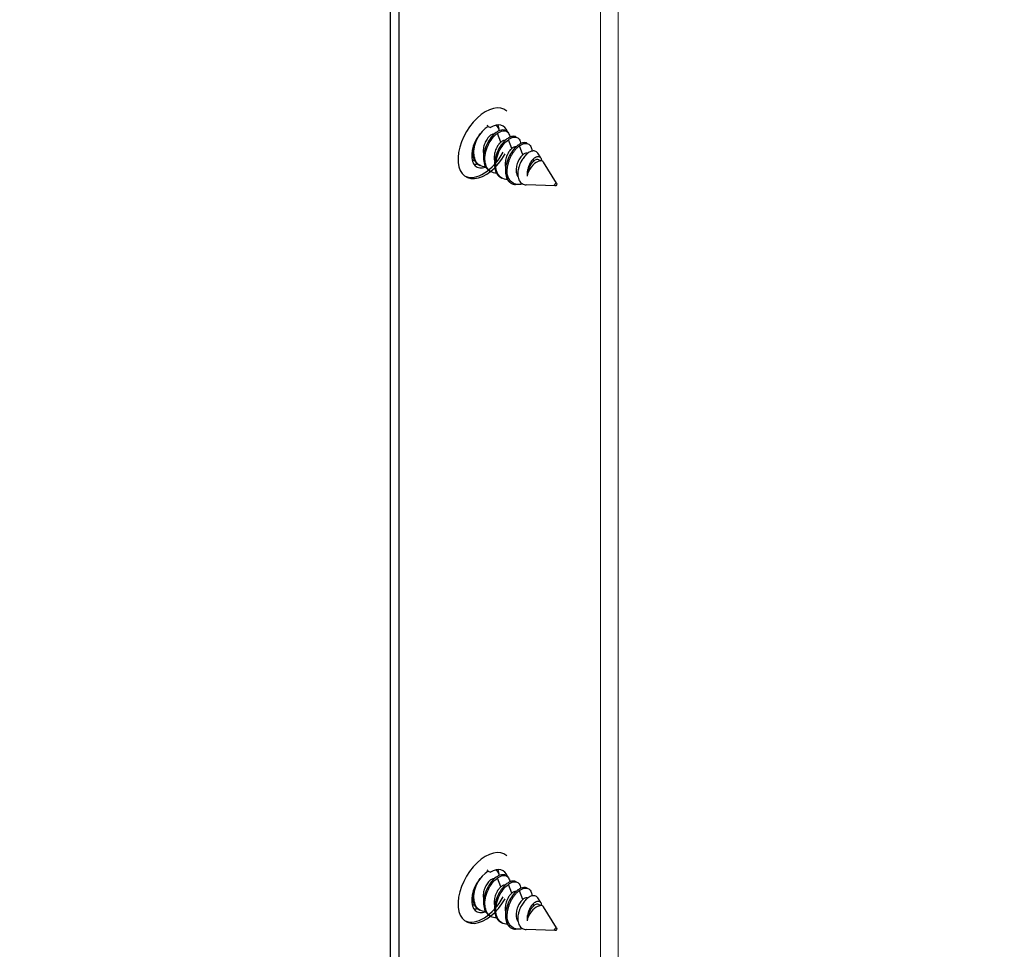
# Model space of a CAD drawing. Units: inches. Extents: x -42 to 186, y 3 to 143.
# Drawn here: x 0 to 3, y 117 to 120 of the extents above; entities that cross this region are included whole.
import ezdxf

# ---------------------------------------------------------------- set-up
doc = ezdxf.new("R2010")
doc.units = ezdxf.units.IN
doc.header["$LTSCALE"] = 11
doc.header["$MEASUREMENT"] = 0
for name, color, linetype, lineweight in [('Dimension (ANSI)', 5, 'Continuous', 25), ('Visible (ANSI)', 7, 'Continuous', 25), ('Visible Narrow (ANSI)', 7, 'Continuous', 5)]:
    doc.layers.add(name, color=color, linetype=linetype, lineweight=lineweight)
doc.layers.add('Sales', color=7, linetype='Continuous')
doc.styles.add('Arial', font='arial.ttf')
doc.dimstyles.new('Kyle dims (3D)', dxfattribs={"dimscale": 2.666667, "dimtxt": 0.48, "dimasz": 0.36, "dimexe": 0.18, "dimexo": 0.0625, "dimgap": 0.1, "dimtad": 0, "dimtih": 1, "dimtoh": 1, "dimlfac": 1.25, "dimzin": 0, "dimdsep": 46, "dimtxsty": 'Arial', "dimcen": 0.09, "dimclrd": 256, "dimclre": 256, "dimclrt": 256, "dimadec": 0, "dimazin": 0, "dimtfac": 1, "dimtofl": 0, "dimtmove": 0, "dimatfit": 3, "dimfxl": 1, "dimtolj": 1, "dimtzin": 0, "dimarcsym": 0})

# ---------------------------------------------------------------- blocks, each defined once
blk = doc.blocks.new('*D26')
at = {"layer": 'Defpoints', "color": 0, "transparency": 16777216}
for p in [(1.7715, 123.5094), (36.424, 107.3824), (33.0642, 105.4426)]:
    blk.add_point(p, dxfattribs=at)
at = {"layer": 'Dimension (ANSI)', "lineweight": -2, "transparency": 16777216}
for p, q in [((1.9389, 123.6061), (5.3493, 125.5751)), ((5.7021, 124.8228), (19.1204, 117.2054)), ((35.5892, 107.8563), (22.1709, 115.4737)), ((33.2316, 105.5392), (36.9061, 107.6607))]:
    blk.add_line(p, q, dxfattribs=at)
at = {"layer": 'Dimension (ANSI)', "transparency": 16777216}
for points in [[(5.7811, 124.962), (5.6231, 124.6837), (4.8672, 125.2968)], [(35.6682, 107.9954), (35.5102, 107.7172), (36.424, 107.3824)]]:
    blk.add_solid(points, dxfattribs=at)
at = {"layer": 'Dimension (ANSI)', "transparency": 16777216, "insert": (20.6456, 116.9905), "char_height": 1.28, "attachment_point": 2, "style": 'Arial'}
blk.add_mtext('\\A1;45"', dxfattribs=at)
blk = doc.blocks.new('*D27')
at = {"layer": 'Defpoints', "color": 0, "transparency": 16777216}
for p in [(-1.3937, 125.3369), (1.7715, 123.5094), (-29.5142, 105.4466)]:
    blk.add_point(p, dxfattribs=at)
at = {"layer": 'Dimension (ANSI)', "lineweight": -2, "transparency": 16777216}
for p, q in [((1.6049, 123.6057), (-1.8737, 125.614)), ((-2.225, 124.8569), (-15.5112, 117.1861)), ((-31.848, 107.754), (-18.5618, 115.4248)), ((-29.6809, 105.5428), (-33.1594, 107.5512))]:
    blk.add_line(p, q, dxfattribs=at)
at = {"layer": 'Dimension (ANSI)', "transparency": 16777216}
for points in [[(-2.305, 124.9954), (-2.145, 124.7183), (-1.3937, 125.3369)], [(-31.928, 107.8926), (-31.768, 107.6155), (-32.6794, 107.274)]]:
    blk.add_solid(points, dxfattribs=at)
at = {"layer": 'Dimension (ANSI)', "transparency": 16777216, "insert": (-17.0365, 116.9564), "char_height": 1.28, "attachment_point": 2, "style": 'Arial'}
blk.add_mtext('\\A1;45"', dxfattribs=at)

msp = doc.modelspace()

# ---------------------------------------------------------------- linework, layer by layer
at = {"layer": 'Sales'}
for p, q in [((1.4137, 119.3664), (1.4207, 119.3624)), ((1.4682, 119.3526), (1.4725, 119.3501)), ((1.4538, 119.3161), (1.4429, 119.3442)), ((1.4887, 119.2959), (1.4778, 119.324)), ((1.5031, 119.3325), (1.5075, 119.33)), ((1.5236, 119.2758), (1.5127, 119.3039)), ((1.538, 119.3123), (1.5424, 119.3098)), ((1.5585, 119.2556), (1.5562, 119.2617)), ((1.5807, 119.2663), (1.5716, 119.2807)), ((1.5748, 119.2602), (1.5807, 119.2568)), ((1.3826, 119.2447), (1.387, 119.2422)), ((1.4175, 119.2245), (1.4219, 119.222)), ((1.6315, 119.1851), (1.5895, 119.2522)), ((1.4524, 119.2044), (1.4568, 119.2019)), ((1.5089, 119.1812), (1.5004, 119.1815)), ((1.6267, 119.177), (1.5341, 119.1803)), ((1.4137, 116.9962), (1.4207, 116.9922)), ((1.4538, 116.9459), (1.4429, 116.974)), ((1.4682, 116.9824), (1.4725, 116.9799)), ((1.4887, 116.9257), (1.4778, 116.9538)), ((1.5031, 116.9623), (1.5075, 116.9598)), ((1.538, 116.9421), (1.5424, 116.9396)), ((1.5236, 116.9056), (1.5127, 116.9337)), ((1.5807, 116.8961), (1.5716, 116.9105)), ((1.3826, 116.8745), (1.387, 116.872)), ((1.5585, 116.8854), (1.5562, 116.8915)), ((1.5748, 116.89), (1.5807, 116.8866)), ((1.6315, 116.815), (1.5895, 116.882)), ((1.4175, 116.8544), (1.4219, 116.8518)), ((1.4524, 116.8342), (1.4568, 116.8317)), ((1.5089, 116.811), (1.5004, 116.8113)), ((1.6267, 116.8068), (1.5341, 116.8101))]:
    msp.add_line(p, q, dxfattribs=at)
for centre, major_axis, start_param, end_param in [((1.4049, 119.3125), (-0.0617, -0.1069), 3.030951, 7.868672), ((1.4154, 119.3044), (-0.0386, -0.0668), 3.957621, 6.886542), ((1.3456, 119.2641), (0.0617, 0.1069), 6.172543, 6.226587), ((1.4224, 119.3004), (0.0386, 0.0668), 5.789534, 7.099213), ((1.3945, 119.3165), (0.0386, 0.0668), 5.570808, 5.912731), ((1.3945, 119.3165), (0.0386, 0.0668), 5.570808, 5.912731), ((1.3979, 119.3165), (-0.0617, -0.1069), 0.056599, 1.600314), ((1.5661, 119.2174), (0.0207, 0.0359), 0.565683, 2.154049), ((1.3945, 119.3165), (-0.0386, -0.0668), 0.274981, 0.496854), ((1.3945, 119.3165), (-0.0386, -0.0668), 0.274981, 0.496854), ((1.5205, 119.2438), (-0.0341, -0.059), 5.330853, 6.115766), ((1.4049, 116.9423), (-0.0617, -0.1069), 3.030951, 7.868672), ((1.3456, 116.8939), (0.0617, 0.1069), 6.172543, 6.226587), ((1.4224, 116.9302), (0.0386, 0.0668), 5.789534, 7.099213), ((1.3945, 116.9463), (0.0386, 0.0668), 5.570808, 5.912731), ((1.3945, 116.9463), (0.0386, 0.0668), 5.570808, 5.912731), ((1.4154, 116.9342), (-0.0386, -0.0668), 3.957621, 6.886542), ((1.3979, 116.9463), (-0.0617, -0.1069), 0.056599, 1.600314), ((1.3945, 116.9463), (-0.0386, -0.0668), 0.274981, 0.496854), ((1.3945, 116.9463), (-0.0386, -0.0668), 0.274981, 0.496854), ((1.5661, 116.8472), (0.0207, 0.0359), 0.565683, 2.154049), ((1.5205, 116.8736), (-0.0341, -0.059), 5.330853, 6.115766)]:
    msp.add_ellipse(centre, major_axis=major_axis, ratio=0.57735, start_param=start_param, end_param=end_param, dxfattribs=at)
for centre in [(1.6284, 119.1815), (1.6284, 116.8113)]:
    msp.add_ellipse(centre, major_axis=(-0.00247, -0.00428), ratio=0.57735, dxfattribs=at)
for points, knots in [([(1.4383, 119.3699), (1.4415, 119.3678), (1.4441, 119.3645), (1.4467, 119.3578), (1.4473, 119.355), (1.4476, 119.352)], [-0.41259952, -0.41259952, -0.41259952, -0.41259952, -0.35129261, -0.35129261, -0.31562175, -0.31562175, -0.31562175, -0.31562175]), ([(1.4682, 119.3526), (1.4647, 119.3547), (1.4604, 119.3553), (1.4529, 119.3541), (1.4501, 119.3532), (1.4444, 119.3505), (1.4415, 119.3488), (1.4385, 119.3467)], [-0.1382104, -0.1382104, -0.1382104, -0.1382104, -0.0727189, -0.0727189, -0.0357869, -0.0357869, -0.000001, -0.000001, -0.000001, -0.000001]), ([(1.4429, 119.3442), (1.4458, 119.3463), (1.4487, 119.348), (1.4545, 119.3506), (1.4573, 119.3515), (1.4651, 119.3529), (1.4696, 119.3521), (1.4769, 119.3473), (1.4796, 119.3435), (1.4818, 119.3365), (1.4823, 119.3342), (1.4825, 119.3318)], [-1.670522, -1.670522, -1.670522, -1.670522, -1.6345427, -1.6345427, -1.5974111, -1.5974111, -1.5269598, -1.5269598, -1.4584133, -1.4584133, -1.4302026, -1.4302026, -1.4302026, -1.4302026]), ([(1.4049, 119.2378), (1.4048, 119.2378), (1.4047, 119.2378), (1.3979, 119.2377), (1.3918, 119.2393), (1.3815, 119.2455), (1.3774, 119.2499), (1.3712, 119.2614), (1.3693, 119.2682), (1.3678, 119.2835), (1.3682, 119.2918), (1.3716, 119.3087), (1.3744, 119.3171), (1.3809, 119.3315), (1.3842, 119.3375), (1.3879, 119.3429)], [-1.0449364, -1.0449364, -1.0449364, -1.0449364, -1.0437629, -1.0437629, -0.9731481, -0.9731481, -0.9040884, -0.9040884, -0.8352128, -0.8352128, -0.7663373, -0.7663373, -0.6972775, -0.6972775, -0.6438642, -0.6438642, -0.6438642, -0.6438642]), ([(1.4324, 119.3418), (1.4311, 119.342), (1.4297, 119.3418), (1.4253, 119.3407), (1.4222, 119.3389), (1.4163, 119.3341), (1.4132, 119.3309), (1.4071, 119.3219), (1.4046, 119.317), (1.4006, 119.3066), (1.3991, 119.3013), (1.3976, 119.2906), (1.3976, 119.2853), (1.3986, 119.2788), (1.3989, 119.2772), (1.3994, 119.2757)], [0.2748328, 0.2748328, 0.2748328, 0.2748328, 0.2984359, 0.2984359, 0.342173, 0.342173, 0.3769437, 0.3769437, 0.4081917, 0.4081917, 0.4387784, 0.4387784, 0.469359, 0.469359, 0.4796778, 0.4796778, 0.4796778, 0.4796778]), ([(1.4385, 119.3467), (1.4333, 119.343), (1.4281, 119.338), (1.4184, 119.3258), (1.414, 119.3187), (1.4063, 119.3029), (1.4031, 119.2944), (1.3992, 119.2774), (1.3984, 119.2691), (1.3993, 119.2532), (1.401, 119.2459), (1.4068, 119.2339), (1.4106, 119.2292), (1.4161, 119.2254), (1.4168, 119.225), (1.4175, 119.2245)], [-1.1054629, -1.1054629, -1.1054629, -1.1054629, -1.0412788, -1.0412788, -0.9753136, -0.9753136, -0.9060381, -0.9060381, -0.8381968, -0.8381968, -0.7677308, -0.7677308, -0.7002715, -0.7002715, -0.6908641, -0.6908641, -0.6908641, -0.6908641]), ([(1.4398, 119.2177), (1.4397, 119.2177), (1.4396, 119.2177), (1.4329, 119.2176), (1.4269, 119.2191), (1.4166, 119.2251), (1.4126, 119.2294), (1.4063, 119.2408), (1.4042, 119.2479), (1.4027, 119.2635), (1.4032, 119.2718), (1.4065, 119.2887), (1.4094, 119.2971), (1.4168, 119.3135), (1.4214, 119.3213), (1.4319, 119.335), (1.4375, 119.3404), (1.4429, 119.3442)], [-0.4384671, -0.4384671, -0.4384671, -0.4384671, -0.4373658, -0.4373658, -0.3753956, -0.3753956, -0.3151028, -0.3151028, -0.2514783, -0.2514783, -0.1902093, -0.1902093, -0.1287265, -0.1287265, -0.0659128, -0.0659128, -0.000001, -0.000001, -0.000001, -0.000001]), ([(1.4734, 119.3266), (1.4683, 119.3229), (1.4633, 119.3181), (1.4534, 119.3058), (1.4487, 119.2983), (1.4409, 119.2821), (1.4378, 119.2735), (1.434, 119.2566), (1.4333, 119.2482), (1.4343, 119.2325), (1.4361, 119.2252), (1.442, 119.2133), (1.4459, 119.2087), (1.4513, 119.2051), (1.4518, 119.2047), (1.4524, 119.2044)], [-1.1060205, -1.1060205, -1.1060205, -1.1060205, -1.0434783, -1.0434783, -0.9738309, -0.9738309, -0.9046898, -0.9046898, -0.8367053, -0.8367053, -0.7660945, -0.7660945, -0.6986638, -0.6986638, -0.6911077, -0.6911077, -0.6911077, -0.6911077]), ([(1.4748, 119.1975), (1.4746, 119.1975), (1.4745, 119.1975), (1.4678, 119.1974), (1.4618, 119.1989), (1.4516, 119.2049), (1.4475, 119.2092), (1.4412, 119.2206), (1.4391, 119.2278), (1.4376, 119.2433), (1.4381, 119.2516), (1.4414, 119.2685), (1.4443, 119.277), (1.4517, 119.2934), (1.4563, 119.3011), (1.4665, 119.3145), (1.4721, 119.32), (1.4778, 119.324)], [-0.4870051, -0.4870051, -0.4870051, -0.4870051, -0.4857721, -0.4857721, -0.4163931, -0.4163931, -0.348892, -0.348892, -0.2776608, -0.2776608, -0.2090668, -0.2090668, -0.1402335, -0.1402335, -0.0699101, -0.0699101, 0, 0, 0, 0]), ([(1.4673, 119.3216), (1.4658, 119.3218), (1.4641, 119.3216), (1.4592, 119.32), (1.4562, 119.318), (1.4538, 119.3161)], [0.87134784, 0.87134784, 0.87134784, 0.87134784, 0.89901442, 0.89901442, 0.94617836, 0.94617836, 0.94617836, 0.94617836]), ([(1.5031, 119.3325), (1.5, 119.3343), (1.4964, 119.335), (1.4895, 119.3343), (1.4863, 119.3335), (1.4799, 119.3307), (1.4767, 119.3289), (1.4734, 119.3266)], [-0.1382308, -0.1382308, -0.1382308, -0.1382308, -0.0813552, -0.0813552, -0.0400141, -0.0400141, -0.000001, -0.000001, -0.000001, -0.000001]), ([(1.4778, 119.324), (1.4832, 119.3279), (1.4888, 119.3307), (1.4993, 119.3327), (1.5039, 119.3321), (1.5113, 119.3277), (1.5142, 119.3239), (1.5166, 119.3168), (1.5171, 119.3143), (1.5174, 119.3117)], [-1.0629899, -1.0629899, -1.0629899, -1.0629899, -0.9893024, -0.9893024, -0.9190783, -0.9190783, -0.8503422, -0.8503422, -0.8190539, -0.8190539, -0.8190539, -0.8190539]), ([(1.3649, 119.2991), (1.3638, 119.2919), (1.3635, 119.2849), (1.3649, 119.2707), (1.3669, 119.2639), (1.373, 119.2524), (1.3771, 119.248), (1.3823, 119.2448), (1.3825, 119.2448), (1.3826, 119.2447)], [-0.8893897, -0.8893897, -0.8893897, -0.8893897, -0.830819, -0.830819, -0.7623138, -0.7623138, -0.6936253, -0.6936253, -0.6919388, -0.6919388, -0.6919388, -0.6919388]), ([(1.4538, 119.3161), (1.4522, 119.3148), (1.4498, 119.3126), (1.4447, 119.3059), (1.4426, 119.3025), (1.4382, 119.294), (1.4362, 119.2886), (1.4335, 119.2784), (1.4326, 119.2731), (1.4327, 119.2633), (1.4332, 119.2593), (1.4343, 119.2556)], [0.000001, 0.000001, 0.000001, 0.000001, 0.02102937, 0.02102937, 0.03782544, 0.03782544, 0.06013018, 0.06013018, 0.07961956, 0.07961956, 0.09461302, 0.09461302, 0.09461302, 0.09461302]), ([(1.4887, 119.2959), (1.4871, 119.2946), (1.4847, 119.2924), (1.4796, 119.2857), (1.4775, 119.2824), (1.4731, 119.2738), (1.4711, 119.2685), (1.4684, 119.2582), (1.4676, 119.2529), (1.4676, 119.2431), (1.4682, 119.2391), (1.4692, 119.2354)], [0.000001, 0.000001, 0.000001, 0.000001, 0.02102937, 0.02102937, 0.03782544, 0.03782544, 0.06013018, 0.06013018, 0.07961956, 0.07961956, 0.09461302, 0.09461302, 0.09461302, 0.09461302]), ([(1.5084, 119.3064), (1.5034, 119.3029), (1.4986, 119.2983), (1.4894, 119.2871), (1.4851, 119.2805), (1.4772, 119.2654), (1.4739, 119.2568), (1.4694, 119.2394), (1.4683, 119.2307), (1.4688, 119.2154), (1.4701, 119.2087), (1.4745, 119.1972), (1.4774, 119.1925), (1.4812, 119.1889)], [-0.3863574, -0.3863574, -0.3863574, -0.3863574, -0.326017, -0.326017, -0.2638642, -0.2638642, -0.1934303, -0.1934303, -0.1230549, -0.1230549, -0.0602745, -0.0602745, -0.000001, -0.000001, -0.000001, -0.000001]), ([(1.5023, 119.3015), (1.5018, 119.3015), (1.5012, 119.3016), (1.4989, 119.3015), (1.497, 119.301), (1.4924, 119.2988), (1.4902, 119.2971), (1.4887, 119.2959)], [0.28538532, 0.28538532, 0.28538532, 0.28538532, 0.28893083, 0.28893083, 0.30058032, 0.30058032, 0.31509391, 0.31509391, 0.31509391, 0.31509391]), ([(1.538, 119.3123), (1.5348, 119.3142), (1.5311, 119.3149), (1.524, 119.3141), (1.5209, 119.3132), (1.5147, 119.3105), (1.5115, 119.3087), (1.5084, 119.3064)], [-0.1382259, -0.1382259, -0.1382259, -0.1382259, -0.079341, -0.079341, -0.0390276, -0.0390276, 0, 0, 0, 0]), ([(1.5127, 119.3039), (1.5181, 119.3077), (1.5237, 119.3105), (1.5342, 119.3126), (1.5388, 119.3119), (1.5462, 119.3075), (1.5491, 119.3038), (1.5519, 119.2955), (1.5525, 119.2915), (1.5525, 119.2872)], [-1.1861931, -1.1861931, -1.1861931, -1.1861931, -1.1036954, -1.1036954, -1.0250757, -1.0250757, -0.9481218, -0.9481218, -0.8948483, -0.8948483, -0.8948483, -0.8948483]), ([(1.5716, 119.2807), (1.5715, 119.2808), (1.5715, 119.281), (1.5708, 119.282), (1.5701, 119.2828), (1.5668, 119.2863), (1.5634, 119.2878), (1.5565, 119.2882), (1.5533, 119.2876), (1.548, 119.2856), (1.5463, 119.2848), (1.542, 119.2823), (1.54, 119.2809), (1.5389, 119.28)], [-0.08153982, -0.08153982, -0.08153982, -0.08153982, -0.08043509, -0.08043509, -0.07314521, -0.07314521, -0.04591026, -0.04591026, -0.02486945, -0.02486945, -0.01428779, -0.01428779, -0.000001, -0.000001, -0.000001, -0.000001]), ([(1.5236, 119.2758), (1.5213, 119.2738), (1.5183, 119.2708), (1.5122, 119.2621), (1.5097, 119.2573), (1.5056, 119.2469), (1.504, 119.2416), (1.5024, 119.2308), (1.5023, 119.2256), (1.5037, 119.2156), (1.5052, 119.211), (1.5078, 119.2066), (1.5082, 119.206), (1.5086, 119.2054)], [0.000001, 0.000001, 0.000001, 0.000001, 0.0316147, 0.0316147, 0.0607934, 0.0607934, 0.0895309, 0.0895309, 0.1181018, 0.1181018, 0.1476988, 0.1476988, 0.1525787, 0.1525787, 0.1525787, 0.1525787]), ([(1.5389, 119.28), (1.538, 119.2793), (1.5371, 119.2786), (1.5354, 119.2771), (1.5346, 119.2764), (1.5321, 119.2739), (1.5305, 119.2722), (1.5258, 119.2667), (1.523, 119.2627), (1.5168, 119.2521), (1.5139, 119.2454), (1.5106, 119.2353), (1.5097, 119.2319), (1.5077, 119.2217), (1.5074, 119.215), (1.5088, 119.2029), (1.5104, 119.1976), (1.5149, 119.1898), (1.5179, 119.1859), (1.5261, 119.1815), (1.5299, 119.1804), (1.5341, 119.1803)], [-1.764555, -1.764555, -1.764555, -1.764555, -1.73023, -1.73023, -1.696246, -1.696246, -1.629611, -1.629611, -1.499835, -1.499835, -1.319108, -1.319108, -1.232396, -1.232396, -1.056752, -1.056752, -0.8868, -0.8868, -0.753775, -0.753775, -0.660405, -0.660405, -0.660405, -0.660405]), ([(1.5396, 119.2805), (1.5384, 119.2811), (1.5371, 119.2814), (1.5339, 119.2813), (1.5319, 119.2808), (1.5273, 119.2786), (1.5251, 119.2769), (1.5236, 119.2758)], [0.27917895, 0.27917895, 0.27917895, 0.27917895, 0.28893083, 0.28893083, 0.30058032, 0.30058032, 0.31509392, 0.31509392, 0.31509392, 0.31509392]), ([(1.5562, 119.2617), (1.5552, 119.2608), (1.5536, 119.2591), (1.5504, 119.2549), (1.5491, 119.2529), (1.5455, 119.2469), (1.5434, 119.2425), (1.54, 119.2329), (1.5387, 119.2278), (1.5377, 119.2213), (1.5375, 119.22), (1.537, 119.2149), (1.537, 119.2112), (1.5374, 119.2077)], [0.000001, 0.000001, 0.000001, 0.000001, 0.01335379, 0.01335379, 0.02290876, 0.02290876, 0.04120997, 0.04120997, 0.06040329, 0.06040329, 0.06522858, 0.06522858, 0.07868612, 0.07868612, 0.07868612, 0.07868612]), ([(1.5562, 119.2617), (1.557, 119.2625), (1.5582, 119.2637), (1.5609, 119.2658), (1.562, 119.2667), (1.5653, 119.2688), (1.5674, 119.2698), (1.5725, 119.2712), (1.5752, 119.2709), (1.5804, 119.2677), (1.5819, 119.2643), (1.5829, 119.26), (1.5831, 119.2584), (1.5831, 119.2567)], [-0.47471016, -0.47471016, -0.47471016, -0.47471016, -0.46652529, -0.46652529, -0.46029417, -0.46029417, -0.4479837, -0.4479837, -0.4290234, -0.4290234, -0.40332003, -0.40332003, -0.38989007, -0.38989007, -0.38989007, -0.38989007]), ([(1.5748, 119.2602), (1.5747, 119.2603), (1.5747, 119.2603), (1.5725, 119.2614), (1.5699, 119.2615), (1.5639, 119.2596), (1.5609, 119.2575), (1.5585, 119.2556)], [0.47242954, 0.47242954, 0.47242954, 0.47242954, 0.47421732, 0.47421732, 0.51397032, 0.51397032, 0.55704062, 0.55704062, 0.55704062, 0.55704062]), ([(1.5895, 119.2522), (1.589, 119.253), (1.5883, 119.2539), (1.5855, 119.2562), (1.5833, 119.2569), (1.5782, 119.2567), (1.5754, 119.2558), (1.5725, 119.2541)], [-0.09777396, -0.09777396, -0.09777396, -0.09777396, -0.07837626, -0.07837626, -0.0386021, -0.0386021, 0, 0, 0, 0]), ([(1.5232, 119.183), (1.5189, 119.1818), (1.5146, 119.1812), (1.5039, 119.1811), (1.4978, 119.1827), (1.4864, 119.1893), (1.4825, 119.1945), (1.4779, 119.2026), (1.4763, 119.2067), (1.4739, 119.2157), (1.4732, 119.2205), (1.473, 119.2256)], [-0.208649, -0.208649, -0.208649, -0.208649, -0.1816509, -0.1816509, -0.1384199, -0.1384199, -0.0860594, -0.0860594, -0.0430785, -0.0430785, 0, 0, 0, 0]), ([(1.4812, 119.1889), (1.4839, 119.1865), (1.487, 119.1847), (1.4935, 119.1823), (1.4969, 119.1816), (1.5004, 119.1815)], [-0.44683749, -0.44683749, -0.44683749, -0.44683749, -0.4104546, -0.4104546, -0.37687164, -0.37687164, -0.37687164, -0.37687164]), ([(1.4383, 116.9997), (1.4415, 116.9976), (1.4441, 116.9943), (1.4467, 116.9876), (1.4473, 116.9848), (1.4476, 116.9818)], [-0.41259952, -0.41259952, -0.41259952, -0.41259952, -0.35129261, -0.35129261, -0.31562175, -0.31562175, -0.31562175, -0.31562175]), ([(1.4049, 116.8676), (1.4048, 116.8676), (1.4047, 116.8676), (1.3979, 116.8675), (1.3918, 116.8691), (1.3815, 116.8753), (1.3774, 116.8797), (1.3712, 116.8912), (1.3693, 116.898), (1.3678, 116.9133), (1.3682, 116.9216), (1.3716, 116.9385), (1.3744, 116.9469), (1.3809, 116.9613), (1.3842, 116.9673), (1.3879, 116.9727)], [-1.0449364, -1.0449364, -1.0449364, -1.0449364, -1.0437629, -1.0437629, -0.9731481, -0.9731481, -0.9040884, -0.9040884, -0.8352128, -0.8352128, -0.7663373, -0.7663373, -0.6972775, -0.6972775, -0.6438642, -0.6438642, -0.6438642, -0.6438642]), ([(1.4324, 116.9716), (1.4311, 116.9718), (1.4297, 116.9716), (1.4253, 116.9705), (1.4222, 116.9687), (1.4163, 116.9639), (1.4132, 116.9607), (1.4071, 116.9517), (1.4046, 116.9468), (1.4006, 116.9365), (1.3991, 116.9311), (1.3976, 116.9204), (1.3976, 116.9151), (1.3986, 116.9086), (1.3989, 116.9071), (1.3994, 116.9055)], [0.2748328, 0.2748328, 0.2748328, 0.2748328, 0.2984359, 0.2984359, 0.342173, 0.342173, 0.3769437, 0.3769437, 0.4081917, 0.4081917, 0.4387784, 0.4387784, 0.469359, 0.469359, 0.4796778, 0.4796778, 0.4796778, 0.4796778]), ([(1.4385, 116.9765), (1.4333, 116.9728), (1.4281, 116.9678), (1.4184, 116.9556), (1.414, 116.9485), (1.4063, 116.9327), (1.4031, 116.9242), (1.3992, 116.9072), (1.3984, 116.8989), (1.3993, 116.883), (1.401, 116.8757), (1.4068, 116.8637), (1.4106, 116.859), (1.4161, 116.8552), (1.4168, 116.8548), (1.4175, 116.8544)], [-1.1054629, -1.1054629, -1.1054629, -1.1054629, -1.0412788, -1.0412788, -0.9753136, -0.9753136, -0.9060381, -0.9060381, -0.8381968, -0.8381968, -0.7677308, -0.7677308, -0.7002715, -0.7002715, -0.6908641, -0.6908641, -0.6908641, -0.6908641]), ([(1.4398, 116.8475), (1.4397, 116.8475), (1.4396, 116.8475), (1.4329, 116.8474), (1.4269, 116.8489), (1.4166, 116.8549), (1.4126, 116.8592), (1.4063, 116.8706), (1.4042, 116.8777), (1.4027, 116.8933), (1.4032, 116.9016), (1.4065, 116.9185), (1.4094, 116.9269), (1.4168, 116.9433), (1.4214, 116.9511), (1.4319, 116.9648), (1.4375, 116.9702), (1.4429, 116.974)], [-0.4384671, -0.4384671, -0.4384671, -0.4384671, -0.4373658, -0.4373658, -0.3753956, -0.3753956, -0.3151028, -0.3151028, -0.2514783, -0.2514783, -0.1902093, -0.1902093, -0.1287265, -0.1287265, -0.0659128, -0.0659128, -0.000001, -0.000001, -0.000001, -0.000001]), ([(1.4682, 116.9824), (1.4647, 116.9845), (1.4604, 116.9851), (1.4529, 116.9839), (1.4501, 116.983), (1.4444, 116.9803), (1.4415, 116.9786), (1.4385, 116.9765)], [-0.1382104, -0.1382104, -0.1382104, -0.1382104, -0.0727189, -0.0727189, -0.0357869, -0.0357869, -0.000001, -0.000001, -0.000001, -0.000001]), ([(1.4429, 116.974), (1.4458, 116.9761), (1.4487, 116.9778), (1.4545, 116.9804), (1.4573, 116.9814), (1.4651, 116.9827), (1.4696, 116.9819), (1.4769, 116.9771), (1.4796, 116.9733), (1.4818, 116.9663), (1.4823, 116.964), (1.4825, 116.9616)], [-1.670522, -1.670522, -1.670522, -1.670522, -1.6345427, -1.6345427, -1.5974111, -1.5974111, -1.5269598, -1.5269598, -1.4584133, -1.4584133, -1.4302026, -1.4302026, -1.4302026, -1.4302026]), ([(1.4538, 116.9459), (1.4522, 116.9446), (1.4498, 116.9424), (1.4447, 116.9357), (1.4426, 116.9323), (1.4382, 116.9238), (1.4362, 116.9184), (1.4335, 116.9082), (1.4326, 116.9029), (1.4327, 116.8931), (1.4332, 116.8891), (1.4343, 116.8854)], [0.000001, 0.000001, 0.000001, 0.000001, 0.02102937, 0.02102937, 0.03782544, 0.03782544, 0.06013018, 0.06013018, 0.07961956, 0.07961956, 0.09461302, 0.09461302, 0.09461302, 0.09461302]), ([(1.4734, 116.9564), (1.4683, 116.9527), (1.4633, 116.9479), (1.4534, 116.9356), (1.4487, 116.9281), (1.4409, 116.9119), (1.4378, 116.9033), (1.434, 116.8864), (1.4333, 116.8781), (1.4343, 116.8623), (1.4361, 116.855), (1.442, 116.8431), (1.4459, 116.8385), (1.4513, 116.8349), (1.4518, 116.8345), (1.4524, 116.8342)], [-1.1060205, -1.1060205, -1.1060205, -1.1060205, -1.0434783, -1.0434783, -0.9738309, -0.9738309, -0.9046898, -0.9046898, -0.8367053, -0.8367053, -0.7660945, -0.7660945, -0.6986638, -0.6986638, -0.6911077, -0.6911077, -0.6911077, -0.6911077]), ([(1.4748, 116.8273), (1.4746, 116.8273), (1.4745, 116.8273), (1.4678, 116.8272), (1.4618, 116.8287), (1.4516, 116.8347), (1.4475, 116.839), (1.4412, 116.8505), (1.4391, 116.8576), (1.4376, 116.8731), (1.4381, 116.8814), (1.4414, 116.8983), (1.4443, 116.9068), (1.4517, 116.9232), (1.4563, 116.9309), (1.4665, 116.9443), (1.4721, 116.9498), (1.4778, 116.9538)], [-0.4870051, -0.4870051, -0.4870051, -0.4870051, -0.4857721, -0.4857721, -0.4163931, -0.4163931, -0.348892, -0.348892, -0.2776608, -0.2776608, -0.2090668, -0.2090668, -0.1402335, -0.1402335, -0.0699101, -0.0699101, 0, 0, 0, 0]), ([(1.4673, 116.9514), (1.4658, 116.9516), (1.4641, 116.9514), (1.4592, 116.9498), (1.4562, 116.9478), (1.4538, 116.9459)], [0.87134784, 0.87134784, 0.87134784, 0.87134784, 0.89901442, 0.89901442, 0.94617836, 0.94617836, 0.94617836, 0.94617836]), ([(1.5084, 116.9362), (1.5034, 116.9327), (1.4986, 116.9281), (1.4894, 116.9169), (1.4851, 116.9104), (1.4772, 116.8952), (1.4739, 116.8866), (1.4694, 116.8692), (1.4683, 116.8605), (1.4688, 116.8452), (1.4701, 116.8385), (1.4745, 116.827), (1.4774, 116.8223), (1.4812, 116.8187)], [-0.3863574, -0.3863574, -0.3863574, -0.3863574, -0.326017, -0.326017, -0.2638642, -0.2638642, -0.1934303, -0.1934303, -0.1230549, -0.1230549, -0.0602745, -0.0602745, -0.000001, -0.000001, -0.000001, -0.000001]), ([(1.5031, 116.9623), (1.5, 116.9641), (1.4964, 116.9648), (1.4895, 116.9641), (1.4863, 116.9633), (1.4799, 116.9606), (1.4767, 116.9587), (1.4734, 116.9564)], [-0.1382308, -0.1382308, -0.1382308, -0.1382308, -0.0813552, -0.0813552, -0.0400141, -0.0400141, -0.000001, -0.000001, -0.000001, -0.000001]), ([(1.4778, 116.9538), (1.4832, 116.9577), (1.4888, 116.9605), (1.4993, 116.9625), (1.5039, 116.9619), (1.5113, 116.9575), (1.5142, 116.9538), (1.5166, 116.9466), (1.5171, 116.9441), (1.5174, 116.9415)], [-1.0629899, -1.0629899, -1.0629899, -1.0629899, -0.9893024, -0.9893024, -0.9190783, -0.9190783, -0.8503422, -0.8503422, -0.8190539, -0.8190539, -0.8190539, -0.8190539]), ([(1.538, 116.9421), (1.5348, 116.944), (1.5311, 116.9447), (1.524, 116.9439), (1.5209, 116.943), (1.5147, 116.9403), (1.5115, 116.9385), (1.5084, 116.9362)], [-0.1382259, -0.1382259, -0.1382259, -0.1382259, -0.079341, -0.079341, -0.0390276, -0.0390276, 0, 0, 0, 0]), ([(1.5127, 116.9337), (1.5181, 116.9375), (1.5237, 116.9403), (1.5342, 116.9424), (1.5388, 116.9417), (1.5462, 116.9373), (1.5491, 116.9336), (1.5519, 116.9253), (1.5525, 116.9214), (1.5525, 116.917)], [-1.1861931, -1.1861931, -1.1861931, -1.1861931, -1.1036954, -1.1036954, -1.0250757, -1.0250757, -0.9481218, -0.9481218, -0.8948483, -0.8948483, -0.8948483, -0.8948483]), ([(1.3649, 116.9289), (1.3638, 116.9217), (1.3635, 116.9147), (1.3649, 116.9006), (1.3669, 116.8937), (1.373, 116.8822), (1.3771, 116.8778), (1.3823, 116.8747), (1.3825, 116.8746), (1.3826, 116.8745)], [-0.8893897, -0.8893897, -0.8893897, -0.8893897, -0.830819, -0.830819, -0.7623138, -0.7623138, -0.6936253, -0.6936253, -0.6919388, -0.6919388, -0.6919388, -0.6919388]), ([(1.4887, 116.9257), (1.4871, 116.9244), (1.4847, 116.9222), (1.4796, 116.9155), (1.4775, 116.9122), (1.4731, 116.9036), (1.4711, 116.8983), (1.4684, 116.888), (1.4676, 116.8827), (1.4676, 116.873), (1.4682, 116.8689), (1.4692, 116.8652)], [0.000001, 0.000001, 0.000001, 0.000001, 0.02102937, 0.02102937, 0.03782544, 0.03782544, 0.06013018, 0.06013018, 0.07961956, 0.07961956, 0.09461302, 0.09461302, 0.09461302, 0.09461302]), ([(1.5023, 116.9313), (1.5018, 116.9313), (1.5012, 116.9314), (1.4989, 116.9313), (1.497, 116.9308), (1.4924, 116.9286), (1.4902, 116.9269), (1.4887, 116.9257)], [0.28538532, 0.28538532, 0.28538532, 0.28538532, 0.28893083, 0.28893083, 0.30058032, 0.30058032, 0.31509391, 0.31509391, 0.31509391, 0.31509391]), ([(1.5236, 116.9056), (1.5213, 116.9036), (1.5183, 116.9006), (1.5122, 116.8919), (1.5097, 116.8871), (1.5056, 116.8767), (1.504, 116.8714), (1.5024, 116.8607), (1.5023, 116.8554), (1.5037, 116.8454), (1.5052, 116.8408), (1.5078, 116.8364), (1.5082, 116.8358), (1.5086, 116.8352)], [0.000001, 0.000001, 0.000001, 0.000001, 0.0316147, 0.0316147, 0.0607934, 0.0607934, 0.0895309, 0.0895309, 0.1181018, 0.1181018, 0.1476988, 0.1476988, 0.1525787, 0.1525787, 0.1525787, 0.1525787]), ([(1.5389, 116.9098), (1.538, 116.9091), (1.5371, 116.9084), (1.5354, 116.9069), (1.5346, 116.9062), (1.5321, 116.9038), (1.5305, 116.902), (1.5258, 116.8965), (1.523, 116.8925), (1.5168, 116.8819), (1.5139, 116.8752), (1.5106, 116.8651), (1.5097, 116.8617), (1.5077, 116.8515), (1.5074, 116.8448), (1.5088, 116.8327), (1.5104, 116.8274), (1.5149, 116.8196), (1.5179, 116.8157), (1.5261, 116.8113), (1.5299, 116.8102), (1.5341, 116.8101)], [-1.764555, -1.764555, -1.764555, -1.764555, -1.73023, -1.73023, -1.696246, -1.696246, -1.629611, -1.629611, -1.499835, -1.499835, -1.319108, -1.319108, -1.232396, -1.232396, -1.056752, -1.056752, -0.8868, -0.8868, -0.753775, -0.753775, -0.660405, -0.660405, -0.660405, -0.660405]), ([(1.5396, 116.9103), (1.5384, 116.9109), (1.5371, 116.9112), (1.5339, 116.9111), (1.5319, 116.9106), (1.5273, 116.9084), (1.5251, 116.9067), (1.5236, 116.9056)], [0.27917895, 0.27917895, 0.27917895, 0.27917895, 0.28893083, 0.28893083, 0.30058032, 0.30058032, 0.31509392, 0.31509392, 0.31509392, 0.31509392]), ([(1.5716, 116.9105), (1.5715, 116.9106), (1.5715, 116.9108), (1.5708, 116.9118), (1.5701, 116.9126), (1.5668, 116.9161), (1.5634, 116.9176), (1.5565, 116.918), (1.5533, 116.9174), (1.548, 116.9154), (1.5463, 116.9146), (1.542, 116.9121), (1.54, 116.9107), (1.5389, 116.9098)], [-0.08153982, -0.08153982, -0.08153982, -0.08153982, -0.08043509, -0.08043509, -0.07314521, -0.07314521, -0.04591026, -0.04591026, -0.02486945, -0.02486945, -0.01428779, -0.01428779, -0.000001, -0.000001, -0.000001, -0.000001]), ([(1.5562, 116.8915), (1.5552, 116.8906), (1.5536, 116.8889), (1.5504, 116.8847), (1.5491, 116.8827), (1.5455, 116.8767), (1.5434, 116.8723), (1.54, 116.8627), (1.5387, 116.8576), (1.5377, 116.8511), (1.5375, 116.8498), (1.537, 116.8447), (1.537, 116.841), (1.5374, 116.8375)], [0.000001, 0.000001, 0.000001, 0.000001, 0.01335379, 0.01335379, 0.02290876, 0.02290876, 0.04120997, 0.04120997, 0.06040329, 0.06040329, 0.06522858, 0.06522858, 0.07868612, 0.07868612, 0.07868612, 0.07868612]), ([(1.5562, 116.8915), (1.557, 116.8923), (1.5582, 116.8935), (1.5609, 116.8957), (1.562, 116.8965), (1.5653, 116.8986), (1.5674, 116.8996), (1.5725, 116.901), (1.5752, 116.9007), (1.5804, 116.8975), (1.5819, 116.8941), (1.5829, 116.8898), (1.5831, 116.8882), (1.5831, 116.8865)], [-0.47471016, -0.47471016, -0.47471016, -0.47471016, -0.46652529, -0.46652529, -0.46029417, -0.46029417, -0.4479837, -0.4479837, -0.4290234, -0.4290234, -0.40332003, -0.40332003, -0.38989007, -0.38989007, -0.38989007, -0.38989007]), ([(1.5748, 116.89), (1.5747, 116.8901), (1.5747, 116.8901), (1.5725, 116.8912), (1.5699, 116.8913), (1.5639, 116.8894), (1.5609, 116.8873), (1.5585, 116.8854)], [0.47242954, 0.47242954, 0.47242954, 0.47242954, 0.47421732, 0.47421732, 0.51397032, 0.51397032, 0.55704062, 0.55704062, 0.55704062, 0.55704062]), ([(1.5895, 116.882), (1.589, 116.8828), (1.5883, 116.8837), (1.5855, 116.886), (1.5833, 116.8867), (1.5782, 116.8865), (1.5754, 116.8856), (1.5725, 116.8839)], [-0.09777396, -0.09777396, -0.09777396, -0.09777396, -0.07837626, -0.07837626, -0.0386021, -0.0386021, 0, 0, 0, 0]), ([(1.5232, 116.8128), (1.5189, 116.8116), (1.5146, 116.811), (1.5039, 116.8109), (1.4978, 116.8125), (1.4864, 116.8191), (1.4825, 116.8243), (1.4779, 116.8324), (1.4763, 116.8365), (1.4739, 116.8455), (1.4732, 116.8503), (1.473, 116.8554)], [-0.208649, -0.208649, -0.208649, -0.208649, -0.1816509, -0.1816509, -0.1384199, -0.1384199, -0.0860594, -0.0860594, -0.0430785, -0.0430785, 0, 0, 0, 0]), ([(1.4812, 116.8187), (1.4839, 116.8163), (1.487, 116.8145), (1.4935, 116.8121), (1.4969, 116.8114), (1.5004, 116.8113)], [-0.44683749, -0.44683749, -0.44683749, -0.44683749, -0.4104546, -0.4104546, -0.37687164, -0.37687164, -0.37687164, -0.37687164])]:
    msp.add_open_spline(points, degree=3, knots=knots, dxfattribs=at)
for points in [[(1.3642, 119.2967), (1.3643, 119.2964), (1.3644, 119.2962), (1.3644, 119.2959)], [(1.37, 119.258), (1.3674, 119.2579), (1.3649, 119.2581), (1.3625, 119.2586)], [(1.3642, 116.9265), (1.3643, 116.9262), (1.3644, 116.926), (1.3644, 116.9257)], [(1.37, 116.8878), (1.3674, 116.8877), (1.3649, 116.8879), (1.3625, 116.8884)]]:
    msp.add_open_spline(points, degree=3, dxfattribs=at)
for points, weights, knots in [([(1.5127, 119.3039), (1.4878, 119.2861), (1.4768, 119.2486), (1.4734, 119.2369), (1.473, 119.2256)], [1, 0.866025403784, 1, 0.953928096534, 0.939543100123], [0.25, 0.25, 0.25, 0.3333333, 0.3333333, 0.3619904, 0.3619904, 0.3619904]), ([(1.5585, 119.2556), (1.5445, 119.2442), (1.539, 119.2207), (1.5374, 119.2141), (1.5374, 119.2077)], [1, 0.866025403785, 1, 0.958367289414, 0.942609373598], [0.25, 0.25, 0.25, 0.3333333, 0.3333333, 0.3592292, 0.3592292, 0.3592292]), ([(1.5127, 116.9337), (1.4878, 116.9159), (1.4768, 116.8784), (1.4734, 116.8667), (1.473, 116.8554)], [1, 0.866025403784, 1, 0.953928096534, 0.939543100123], [0.25, 0.25, 0.25, 0.3333333, 0.3333333, 0.3619904, 0.3619904, 0.3619904]), ([(1.5585, 116.8854), (1.5445, 116.874), (1.539, 116.8505), (1.5374, 116.8439), (1.5374, 116.8375)], [1, 0.866025403785, 1, 0.958367289414, 0.942609373598], [0.25, 0.25, 0.25, 0.3333333, 0.3333333, 0.3592292, 0.3592292, 0.3592292])]:
    msp.add_rational_spline(points, weights, degree=2, knots=knots, dxfattribs=at)
at = {"layer": 'Visible (ANSI)'}
for p, q in [((1.1291, 122.3645), (1.1291, 113.3986)), ((1.1012, 122.3484), (1.1012, 113.4147))]:
    msp.add_line(p, q, dxfattribs=at)
at = {"layer": 'Visible Narrow (ANSI)'}
for p, q in [((1.7715, 113.834), (1.7715, 122.6709)), ((1.8274, 122.6386), (1.8274, 113.834))]:
    msp.add_line(p, q, dxfattribs=at)

# ---------------------------------------------------------------- dimensions: what is measured, and where the dimension line sits
at = {"layer": 'Dimension (ANSI)'}
for base, p1, p2, angle, picture, middle in [((-1.3937, 125.3369), (-29.5142, 105.4466), (1.7715, 123.5094), 210, '*D27', (-17.0365, 116.3054)), ((36.424, 107.3824), (1.7715, 123.5094), (33.0642, 105.4426), 150.417, '*D26', (20.6456, 116.3396))]:
    dim = msp.add_linear_dim(base=base, p1=p1, p2=p2, angle=angle, dimstyle='Kyle dims (3D)', override={"dimdec": 0, "dimpost": '"'}, dxfattribs=at)
    dim.commit()
    dim.dimension.update_dxf_attribs({"geometry": picture, "text_midpoint": middle})

doc.saveas('drawing.dxf')
